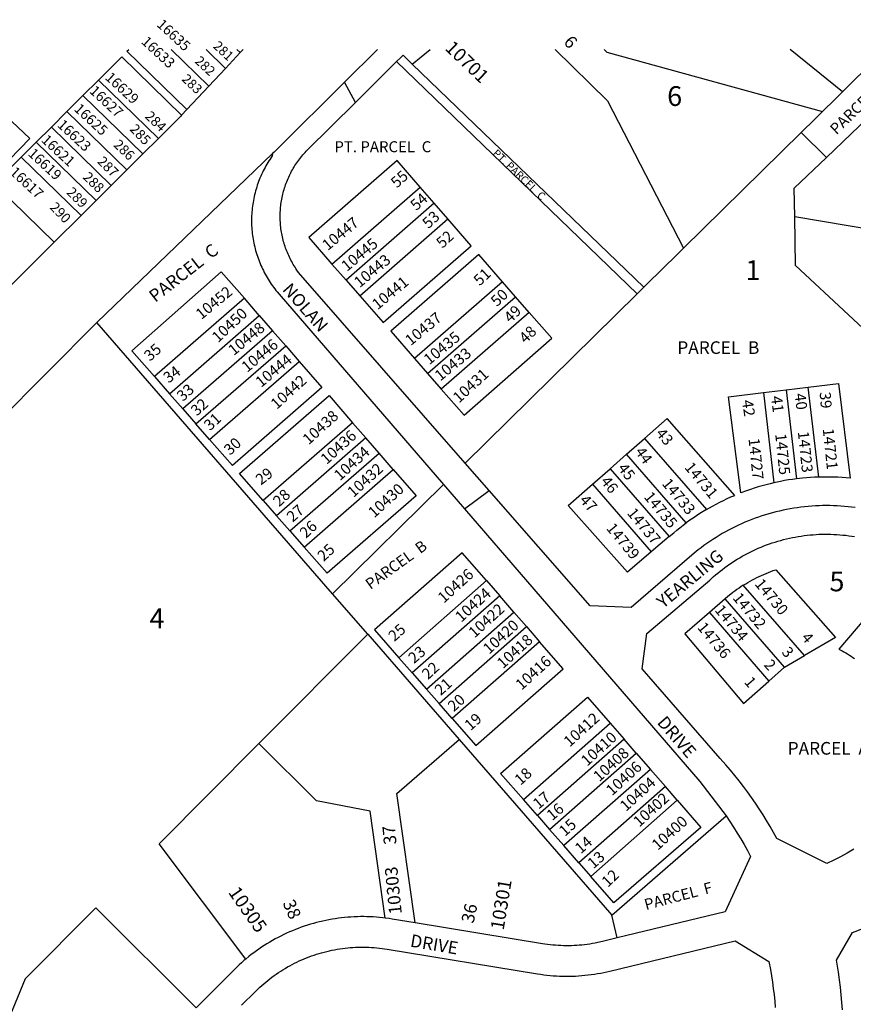
# Model space of a CAD drawing. Units: inches. Extents: x 1249700 to 1255766, y 517414 to 521515.
# Drawn here: x 1250550 to 1251299, y 520597 to 521481 of the extents above; entities that cross this region are included whole.
import ezdxf

# ---------------------------------------------------------------- set-up
doc = ezdxf.new("R2010")
doc.units = ezdxf.units.IN
doc.header["$MEASUREMENT"] = 0
for name, color, linetype in [('Addresses', 5, 'Continuous'), ('Lot-Block-Parcel Text', 6, 'Continuous'), ('Parcel Boundaries', 7, 'Continuous'), ('Street Names', 7, 'Continuous'), ('Street ROW', 5, 'Continuous')]:
    doc.layers.add(name, color=color, linetype=linetype)
doc.styles.add('Arial', font='txt')

msp = doc.modelspace()

# ---------------------------------------------------------------- linework, layer by layer
at = {"layer": 'Parcel Boundaries'}
for p, q in [((1250720.19, 521421.53), (1250686.31, 521454.43)), ((1250717.64, 521454.43), (1250735.1, 521437.46)), ((1250735.1, 521437.46), (1250748.31, 521451.58)), ((1250748.31, 521451.58), (1250745.37, 521454.43)), ((1251031.22, 521454.4), (1251078.22, 521408.37)), ((1251074.97, 521454.4), (1251077.56, 521451.86)), ((1251077.56, 521451.86), (1251271.16, 521398.74)), ((1251288.96, 521416.34), (1251242.17, 521454.38)), ((1251288.96, 521416.34), (1251327.15, 521454.37)), ((1250888.73, 521443.51), (1251104.83, 521235.04)), ((1251110.83, 521240.94), (1250902.68, 521441.34)), ((1251367.06, 521446.13), (1251274.68, 521357.53)), ((1250735.1, 521437.46), (1250720.19, 521421.53)), ((1250621.12, 521426.99), (1250607.1, 521413.02)), ((1250674.91, 521374.59), (1250621.12, 521426.99)), ((1250720.19, 521421.53), (1250700.51, 521400.5)), ((1250592.63, 521398.6), (1250607.1, 521413.02)), ((1250607.1, 521413.02), (1250660.89, 521360.62)), ((1251078.22, 521408.37), (1251146.47, 521276.02)), ((1250578.76, 521384.79), (1250592.63, 521398.6)), ((1250646.42, 521346.2), (1250592.63, 521398.6)), ((1250700.51, 521400.5), (1250695.72, 521395.37)), ((1250565.03, 521371.12), (1250578.76, 521384.79)), ((1250578.76, 521384.79), (1250632.55, 521332.39)), ((1251146.47, 521276.02), (1251252.1, 521379.99)), ((1251274.68, 521357.53), (1251252.1, 521379.99)), ((1250551.61, 521357.75), (1250565.03, 521371.12)), ((1250618.82, 521318.71), (1250565.03, 521371.12)), ((1250660.89, 521360.62), (1250674.91, 521374.59)), ((1250551.61, 521357.75), (1250527.48, 521333.7)), ((1250605.4, 521305.35), (1250551.61, 521357.75)), ((1250619.65, 521209.33), (1250777.44, 521360.99)), ((1250660.89, 521360.62), (1250646.42, 521346.2)), ((1250646.42, 521346.2), (1250632.55, 521332.39)), ((1250527.48, 521333.7), (1250581.27, 521281.3)), ((1250632.55, 521332.39), (1250618.82, 521318.71)), ((1250830.68, 521261.74), (1250909.93, 521330.89)), ((1250922.57, 521316.36), (1250909.93, 521330.89)), ((1250618.82, 521318.71), (1250605.4, 521305.35)), ((1250922.57, 521316.36), (1250843.37, 521247.24)), ((1250934.83, 521302.27), (1250922.57, 521316.36)), ((1250581.27, 521281.3), (1250605.4, 521305.35)), ((1250855.66, 521233.17), (1250934.83, 521302.27)), ((1251405.93, 521277.1), (1251246.23, 521304.27)), ((1250581.27, 521281.3), (1250539.95, 521240.14)), ((1250830.68, 521261.74), (1250843.37, 521247.24)), ((1250843.37, 521247.24), (1250855.66, 521233.17)), ((1250983.89, 521245.89), (1250904.85, 521176.91)), ((1250995.62, 521232.42), (1250983.89, 521245.89)), ((1250752.01, 521231.01), (1250671.29, 521160.74)), ((1250765.47, 521215.54), (1250752.01, 521231.01)), ((1250916.6, 521163.46), (1250995.62, 521232.42)), ((1251104.83, 521235.04), (1250950.44, 521083.08)), ((1251007.86, 521218.35), (1250995.62, 521232.42)), ((1250684.82, 521145.32), (1250765.47, 521215.54)), ((1250765.47, 521215.54), (1250777.36, 521201.87)), ((1251007.86, 521218.35), (1250928.87, 521149.42)), ((1250100.64, 520688.23), (1250619.65, 521209.33)), ((1250831.2, 520965.72), (1250619.65, 521209.33)), ((1250777.36, 521201.87), (1250696.77, 521131.71)), ((1250789.13, 521188.34), (1250777.36, 521201.87)), ((1250708.6, 521118.23), (1250789.13, 521188.34)), ((1250789.13, 521188.34), (1250801.33, 521174.32)), ((1250904.85, 521176.91), (1250916.6, 521163.46)), ((1250720.86, 521104.27), (1250801.33, 521174.32)), ((1250671.29, 521160.74), (1250684.82, 521145.32)), ((1250916.6, 521163.46), (1250928.87, 521149.42)), ((1251238.64, 521148.84), (1251258.33, 521151.21)), ((1251267.73, 521070.44), (1251258.33, 521151.21)), ((1250696.77, 521131.71), (1250684.82, 521145.32)), ((1251218.16, 521146.38), (1251238.64, 521148.84)), ((1251218.16, 521146.38), (1251227.59, 521065.34)), ((1251238.64, 521148.84), (1251247.94, 521068.91)), ((1250696.77, 521131.71), (1250708.6, 521118.23)), ((1250720.86, 521104.27), (1250708.6, 521118.23)), ((1250849.17, 521119.32), (1250768.95, 521049.49)), ((1250861.1, 521105.61), (1250849.17, 521119.32)), ((1250861.1, 521105.61), (1250780.94, 521035.83)), ((1250873.01, 521091.92), (1250861.1, 521105.61)), ((1251095.13, 521090.95), (1251111.41, 521105.24)), ((1251111.41, 521105.24), (1251167.03, 521041.41)), ((1250792.92, 521022.19), (1250873.01, 521091.92)), ((1250885.79, 521077.22), (1250873.01, 521091.92)), ((1251095.13, 521090.95), (1251080.34, 521077.97)), ((1251148.77, 521029.4), (1251095.13, 521090.95)), ((1250805.76, 521007.56), (1250885.79, 521077.22)), ((1251064.48, 521064.06), (1251080.34, 521077.97)), ((1251080.34, 521077.97), (1251133.45, 521017.02)), ((1250930.82, 521063.77), (1250831.2, 520965.72)), ((1251064.48, 521064.06), (1251117.45, 521003.27)), ((1250768.95, 521049.49), (1250780.94, 521035.83)), ((1250780.94, 521035.83), (1250792.92, 521022.19)), ((1250792.92, 521022.19), (1250805.76, 521007.56)), ((1251133.45, 521017.02), (1251117.45, 521003.27)), ((1250890.81, 520908.29), (1250969.44, 520977.49)), ((1250969.44, 520977.49), (1250981.35, 520963.78)), ((1251254.98, 520910.22), (1251200.04, 520973.36)), ((1250862.8, 520929.33), (1250831.2, 520965.72)), ((1250981.35, 520963.78), (1250902.78, 520894.65)), ((1250994.08, 520949.13), (1250981.35, 520963.78)), ((1251183.76, 520961.08), (1251169.58, 520948.83)), ((1251237.12, 520899.75), (1251183.76, 520961.08)), ((1250915.58, 520880.06), (1250994.08, 520949.13)), ((1251005.26, 520936.26), (1250994.08, 520949.13)), ((1251169.58, 520948.83), (1251223.04, 520887.39)), ((1250765.15, 520831.17), (1250862.8, 520929.33)), ((1250862.8, 520929.33), (1250944.86, 520834.84)), ((1250926.83, 520867.24), (1251005.26, 520936.26)), ((1251005.26, 520936.26), (1251017.12, 520922.6)), ((1251017.12, 520922.6), (1250938.76, 520853.65)), ((1250902.78, 520894.65), (1250890.81, 520908.29)), ((1251237.12, 520899.75), (1251254.98, 520910.22)), ((1250902.78, 520894.65), (1250915.58, 520880.06)), ((1251223.04, 520887.39), (1251237.12, 520899.75)), ((1250915.58, 520880.06), (1250926.83, 520867.24)), ((1250938.76, 520853.65), (1250926.83, 520867.24)), ((1251002.57, 520780.93), (1251080.56, 520849.57)), ((1251080.56, 520849.57), (1251093.11, 520835.11)), ((1250944.86, 520834.84), (1251081.9, 520677.03)), ((1251093.11, 520835.11), (1251015.19, 520766.54)), ((1251103.87, 520822.72), (1251093.11, 520835.11)), ((1251026.02, 520754.21), (1251103.87, 520822.72)), ((1251103.87, 520822.72), (1251116.66, 520808)), ((1251116.66, 520808), (1251038.88, 520739.55)), ((1251116.66, 520808), (1251130.1, 520792.53)), ((1251130.1, 520792.53), (1251052.39, 520724.15)), ((1251140.72, 520780.31), (1251130.1, 520792.53)), ((1251015.19, 520766.54), (1251002.57, 520780.93)), ((1251063.07, 520711.98), (1251140.72, 520780.31)), ((1251015.19, 520766.54), (1251026.02, 520754.21)), ((1251081.9, 520677.03), (1251184.6, 520766.22)), ((1251038.88, 520739.55), (1251026.02, 520754.21)), ((1251052.39, 520724.15), (1251038.88, 520739.55)), ((1251052.39, 520724.15), (1251063.07, 520711.98)), ((1251086.82, 520656.66), (1251081.9, 520677.03))]:
    msp.add_line(p, q, dxfattribs=at)
for points in [[(1250700.51, 521400.5), (1250646.64, 521452.82), (1250648.26, 521454.44)], [(1250750.98, 521454.43), (1250750.97, 521454.43), (1250748.31, 521451.58)], [(1250621.12, 521426.99), (1250641.96, 521447.75), (1250695.72, 521395.37)], [(1251271.16, 521398.74), (1251282.5, 521409.91), (1251288.96, 521416.34)], [(1251252.1, 521379.99), (1251264.57, 521392.26), (1251271.16, 521398.74)], [(1250537.9, 521394.86), (1250559.39, 521374.53), (1250512.9, 521326.86)], [(1250695.72, 521395.37), (1250695.04, 521394.63), (1250674.91, 521374.59)], [(1250909.93, 521330.89), (1250889.27, 521354.63), (1250809.81, 521285.62), (1250830.68, 521261.74)], [(1251246.23, 521304.27), (1251245.81, 521329.83), (1251274.68, 521357.53)], [(1250855.66, 521233.17), (1250876.66, 521209.15), (1250955.78, 521278.2), (1250934.83, 521302.27)], [(1251415.68, 521237.57), (1251341.95, 521171.89), (1251246.96, 521260.32), (1251246.23, 521304.27)], [(1251110.83, 521240.94), (1251113.52, 521243.59), (1251140.93, 521270.57), (1251146.47, 521276.02)], [(1250983.89, 521245.89), (1250962.57, 521270.39), (1250883.47, 521201.36), (1250904.85, 521176.91)], [(1250752.01, 521231.01), (1250731.33, 521254.78), (1250650.89, 521183.97), (1250671.29, 521160.74)], [(1251104.83, 521235.04), (1251109.59, 521239.72), (1251110.83, 521240.94)], [(1250928.87, 521149.42), (1250949.38, 521125.96), (1251028.04, 521195.16), (1251007.86, 521218.35)], [(1250801.33, 521174.32), (1250821.64, 521150.97), (1250741.28, 521081.01), (1250720.86, 521104.27)], [(1251258.33, 521151.21), (1251285.53, 521154.48), (1251295.96, 521069.43), (1251292.31, 521069.77), (1251288.66, 521070.05), (1251284.99, 521070.27), (1251281.33, 521070.42), (1251277.66, 521070.51), (1251274, 521070.54), (1251267.73, 521070.44)], [(1250768.95, 521049.49), (1250747.71, 521073.68), (1250828.04, 521143.61), (1250849.17, 521119.32)], [(1251227.59, 521065.34), (1251224.03, 521064.51), (1251220.47, 521063.61), (1251216.93, 521062.65), (1251213.41, 521061.63), (1251209.91, 521060.54), (1251206.42, 521059.4), (1251202.96, 521058.2), (1251197.85, 521056.3), (1251186.64, 521142.59), (1251218.16, 521146.38)], [(1251167.03, 521041.41), (1251172.48, 521044.51), (1251175.71, 521046.25), (1251178.97, 521047.92), (1251182.26, 521049.54), (1251185.58, 521051.11), (1251188.92, 521052.61), (1251192.29, 521054.06), (1251131.65, 521123), (1251111.41, 521105.24)], [(1250885.79, 521077.22), (1250906.36, 521053.57), (1250826.31, 520984.16), (1250805.76, 521007.56)], [(1251267.73, 521070.44), (1251264.1, 521070.3), (1251260.47, 521070.1), (1251256.85, 521069.83), (1251253.23, 521069.5), (1251247.94, 521068.91)], [(1251117.45, 521003.27), (1251096.15, 520984.97), (1251042.88, 521045.1), (1251064.48, 521064.06)], [(1251247.94, 521068.91), (1251244.33, 521068.43), (1251240.74, 521067.88), (1251237.15, 521067.28), (1251233.57, 521066.6), (1251227.59, 521065.34)], [(1251167.03, 521041.41), (1251163.94, 521039.57), (1251160.88, 521037.68), (1251157.86, 521035.73), (1251154.88, 521033.73), (1251151.92, 521031.67), (1251148.77, 521029.4)], [(1251133.45, 521017.02), (1251137.52, 521020.54), (1251140.27, 521022.83), (1251143.07, 521025.06), (1251145.9, 521027.26), (1251148.77, 521029.4)], [(1250969.44, 520977.49), (1250947.73, 521002.49), (1250868.87, 520933.29), (1250890.81, 520908.29)], [(1251200.04, 520973.36), (1251202.21, 520974.72), (1251204.18, 520975.9), (1251206.16, 520977.04), (1251208.16, 520978.15), (1251210.19, 520979.22), (1251212.23, 520980.26), (1251214.29, 520981.26), (1251216.36, 520982.23), (1251218.46, 520983.15), (1251220.57, 520984.05), (1251222.69, 520984.9), (1251224.83, 520985.72), (1251226.98, 520986.5), (1251229.15, 520987.24), (1251282.82, 520926.51), (1251254.98, 520910.22)], [(1251200.04, 520973.36), (1251198.12, 520972.11), (1251196.22, 520970.83), (1251194.35, 520969.51), (1251192.5, 520968.17), (1251190.67, 520966.79), (1251188.87, 520965.38), (1251186.2, 520963.19), (1251183.76, 520961.08)], [(1251339.26, 520978.68), (1251285.94, 520915.96), (1251288.8, 520914.47), (1251290.44, 520913.57), (1251292.07, 520912.64), (1251293.68, 520911.68), (1251295.27, 520910.69), (1251296.84, 520909.67), (1251298.4, 520908.63), (1251299.94, 520907.56)], [(1251169.58, 520948.83), (1251147.56, 520929.8), (1251200.25, 520867.26), (1251223.04, 520887.39)], [(1250938.76, 520853.65), (1250959.98, 520829.47), (1251038.22, 520898.32), (1251017.12, 520922.6)], [(1251002.57, 520780.93), (1250982.12, 520804.23), (1251060.23, 520872.97), (1251080.56, 520849.57)], [(1250905.43, 520670.26), (1250888.99, 520786.32), (1250944.86, 520834.84)], [(1250753.27, 520637.72), (1250675.58, 520741.14), (1250765.15, 520831.17)], [(1250878.56, 520674.55), (1250864.95, 520770.59), (1250816.9, 520779.68), (1250765.15, 520831.17)], [(1251140.72, 520780.31), (1251161.86, 520755.96), (1251083.79, 520688.37), (1251063.07, 520711.98)], [(1250708.87, 520594.07), (1250618.6, 520683.87), (1250555.13, 520620.07), (1250523.28, 520542.63)]]:
    msp.add_lwpolyline(points, dxfattribs=at)
at = {"layer": 'Street ROW'}
for p, q in [((1250902.68, 521441.34), (1250919.01, 521454.41)), ((1250851.8, 521406.94), (1250841.96, 521424.97)), ((1250930.82, 521063.77), (1250949.7, 521041.89)), ((1250949.7, 521041.89), (1250971.92, 521058.54))]:
    msp.add_line(p, q, dxfattribs=at)
for points in [[(1250871.58, 521454.41), (1250841.96, 521424.97), (1250782.44, 521365.8), (1250779.93, 521363.39), (1250778.68, 521362.19), (1250777.44, 521360.99)], [(1250950.44, 521083.08), (1250800.75, 521254.16), (1250799.16, 521256.4), (1250798.33, 521257.63), (1250797.52, 521258.87), (1250796.73, 521260.13), (1250795.97, 521261.4), (1250795.23, 521262.69), (1250794.51, 521263.98), (1250793.81, 521265.29), (1250793.14, 521266.61), (1250792.49, 521267.95), (1250791.86, 521269.29), (1250791.26, 521270.64), (1250790.68, 521272.01), (1250790.12, 521273.38), (1250789.59, 521274.77), (1250789.08, 521276.16), (1250788.6, 521277.57), (1250788.14, 521278.98), (1250787.7, 521280.4), (1250787.29, 521281.82), (1250786.91, 521283.26), (1250786.55, 521284.69), (1250786.22, 521286.14), (1250785.91, 521287.59), (1250785.62, 521289.05), (1250785.37, 521290.51), (1250785.13, 521291.97), (1250784.93, 521293.44), (1250784.74, 521294.91), (1250784.59, 521296.39), (1250784.46, 521297.87), (1250784.36, 521299.35), (1250784.28, 521300.83), (1250784.23, 521302.31), (1250784.2, 521303.79), (1250784.2, 521305.28), (1250784.22, 521306.76), (1250784.28, 521308.24), (1250784.35, 521309.72), (1250784.45, 521311.2), (1250784.59, 521312.68), (1250784.74, 521314.16), (1250784.92, 521315.63), (1250785.13, 521317.1), (1250785.36, 521318.56), (1250785.61, 521320.03), (1250785.9, 521321.48), (1250786.2, 521322.93), (1250786.54, 521324.38), (1250786.9, 521325.82), (1250787.28, 521327.25), (1250787.69, 521328.67), (1250788.12, 521330.1), (1250788.58, 521331.51), (1250789.06, 521332.91), (1250789.57, 521334.3), (1250790.1, 521335.69), (1250790.66, 521337.06), (1250791.24, 521338.43), (1250791.84, 521339.78), (1250792.47, 521341.13), (1250793.12, 521342.46), (1250793.79, 521343.78), (1250794.48, 521345.09), (1250795.2, 521346.39), (1250795.94, 521347.68), (1250796.71, 521348.95), (1250797.49, 521350.21), (1250798.3, 521351.45), (1250799.13, 521352.68), (1250799.98, 521353.9), (1250800.85, 521355.1), (1250801.75, 521356.28), (1250802.66, 521357.45), (1250803.59, 521358.6), (1250804.55, 521359.74), (1250805.52, 521360.86), (1250806.51, 521361.96), (1250807.52, 521363.05), (1250808.55, 521364.12), (1250851.8, 521406.94), (1250888.73, 521443.51)], [(1250888.73, 521443.51), (1250892.61, 521447.35), (1250894.49, 521449.22), (1250902.68, 521441.34)], [(1250777.44, 521360.99), (1250777.06, 521358.89), (1250776.06, 521357.46), (1250775.08, 521356), (1250774.13, 521354.53), (1250773.2, 521353.05), (1250772.3, 521351.54), (1250771.43, 521350.03), (1250770.58, 521348.49), (1250769.76, 521346.94), (1250768.97, 521345.38), (1250768.21, 521343.81), (1250767.46, 521342.22), (1250766.76, 521340.62), (1250766.07, 521339.01), (1250765.42, 521337.38), (1250764.79, 521335.74), (1250764.2, 521334.1), (1250763.63, 521332.44), (1250763.09, 521330.77), (1250762.58, 521329.1), (1250762.1, 521327.41), (1250761.65, 521325.72), (1250761.23, 521324.02), (1250760.83, 521322.32), (1250760.47, 521320.6), (1250760.14, 521318.88), (1250759.84, 521317.16), (1250759.57, 521315.42), (1250759.33, 521313.69), (1250759.11, 521311.95), (1250758.93, 521310.21), (1250758.78, 521308.46), (1250758.66, 521306.72), (1250758.57, 521304.97), (1250758.52, 521303.22), (1250758.49, 521301.46), (1250758.49, 521299.71), (1250758.52, 521297.96), (1250758.59, 521296.21), (1250758.68, 521294.46), (1250758.81, 521292.72), (1250758.96, 521290.97), (1250759.15, 521289.23), (1250759.36, 521287.49), (1250759.61, 521285.76), (1250759.88, 521284.03), (1250760.19, 521282.3), (1250760.53, 521280.58), (1250760.89, 521278.87), (1250761.29, 521277.17), (1250761.72, 521275.47), (1250762.17, 521273.78), (1250762.66, 521272.09), (1250763.17, 521270.42), (1250763.71, 521268.76), (1250764.29, 521267.1), (1250764.89, 521265.45), (1250765.52, 521263.82), (1250766.17, 521262.19), (1250766.86, 521260.58), (1250767.58, 521258.98), (1250768.32, 521257.4), (1250769.09, 521255.82), (1250769.89, 521254.26), (1250770.71, 521252.72), (1250771.56, 521251.19), (1250772.44, 521249.67), (1250773.34, 521248.17), (1250774.28, 521246.69), (1250775.23, 521245.22), (1250776.21, 521243.77), (1250777.22, 521242.34), (1250778.25, 521240.92), (1250779.31, 521239.52), (1250780.39, 521238.15), (1250781.49, 521236.79), (1250783.36, 521234.59), (1250930.82, 521063.77)], [(1251300.55, 521043.1), (1251297.32, 521043.52), (1251294.07, 521043.88), (1251290.83, 521044.19), (1251287.57, 521044.44), (1251284.32, 521044.63), (1251281.06, 521044.77), (1251277.8, 521044.85), (1251274.54, 521044.88), (1251271.27, 521044.84), (1251268.01, 521044.75), (1251264.76, 521044.6), (1251261.5, 521044.4), (1251258.25, 521044.14), (1251255, 521043.82), (1251251.76, 521043.45), (1251248.53, 521043.02), (1251245.3, 521042.53), (1251242.09, 521041.99), (1251238.88, 521041.39), (1251235.69, 521040.73), (1251232.5, 521040.02), (1251229.33, 521039.26), (1251226.18, 521038.43), (1251223.03, 521037.56), (1251219.91, 521036.62), (1251216.8, 521035.64), (1251213.71, 521034.6), (1251210.64, 521033.51), (1251207.58, 521032.36), (1251204.55, 521031.16), (1251201.54, 521029.91), (1251198.55, 521028.6), (1251195.58, 521027.24), (1251192.64, 521025.84), (1251189.72, 521024.37), (1251186.83, 521022.86), (1251183.97, 521021.3), (1251181.13, 521019.69), (1251178.32, 521018.03), (1251175.54, 521016.32), (1251172.8, 521014.57), (1251170.08, 521012.76), (1251167.39, 521010.91), (1251164.74, 521009.01), (1251162.12, 521007.07), (1251159.54, 521005.08), (1251155.97, 521002.21), (1251099.49, 520953.44), (1251062.67, 520954.83), (1250971.92, 521058.54), (1250950.44, 521083.08)], [(1250949.7, 521041.89), (1251161.01, 520797.11), (1251184.6, 520766.22)], [(1251299.4, 520736.26), (1251293.4, 520732.9), (1251287.33, 520729.65), (1251281.21, 520726.5), (1251275.04, 520723.46), (1251230.18, 520745.94), (1251227.21, 520751.37), (1251224.14, 520756.76), (1251220.98, 520762.09), (1251217.72, 520767.36), (1251214.37, 520772.57), (1251210.94, 520777.73), (1251207.41, 520782.82), (1251203.79, 520787.85), (1251200.09, 520792.82), (1251196.3, 520797.73), (1251192.43, 520802.56), (1251188.47, 520807.33), (1251184.43, 520812.03), (1251179.19, 520817.89), (1251109.1, 520898.21), (1251113.55, 520930.02), (1251169.84, 520977.99), (1251172.98, 520980.85), (1251175.01, 520982.6), (1251177.06, 520984.32), (1251179.14, 520986), (1251181.26, 520987.65), (1251183.4, 520989.26), (1251185.56, 520990.83), (1251187.76, 520992.36), (1251189.98, 520993.85), (1251192.23, 520995.31), (1251194.5, 520996.72), (1251196.8, 520998.1), (1251199.12, 520999.43), (1251201.46, 521000.73), (1251203.82, 521001.98), (1251206.21, 521003.19), (1251208.62, 521004.36), (1251211.05, 521005.49), (1251213.5, 521006.58), (1251215.96, 521007.62), (1251218.44, 521008.62), (1251220.95, 521009.57), (1251223.46, 521010.49), (1251225.99, 521011.35), (1251228.54, 521012.18), (1251231.1, 521012.96), (1251233.68, 521013.69), (1251236.26, 521014.38), (1251238.86, 521015.02), (1251241.47, 521015.62), (1251244.09, 521016.18), (1251246.72, 521016.68), (1251249.36, 521017.14), (1251252, 521017.56), (1251254.65, 521017.93), (1251257.31, 521018.25), (1251259.97, 521018.53), (1251262.64, 521018.76), (1251265.31, 521018.94), (1251267.98, 521019.08), (1251270.66, 521019.17), (1251273.34, 521019.21), (1251276.02, 521019.21), (1251278.69, 521019.15), (1251281.37, 521019.06), (1251284.04, 521018.91), (1251286.71, 521018.72), (1251289.38, 521018.48), (1251292.04, 521018.2), (1251294.7, 521017.87), (1251297.35, 521017.5), (1251299.99, 521017.07)], [(1251184.6, 520766.22), (1251188.07, 520761.1), (1251191.37, 520756.04), (1251194.58, 520750.92), (1251197.7, 520745.74), (1251200.74, 520740.52), (1251203.68, 520735.23), (1251206.53, 520729.9), (1251183.83, 520680.09), (1251086.82, 520656.66)], [(1251288.97, 520592.02), (1251288.52, 520598.81), (1251287.95, 520605.59), (1251287.26, 520612.37), (1251286.45, 520619.13), (1251285.52, 520625.87), (1251283.79, 520636.61), (1251297.95, 520661.59), (1251300.34, 520662.48), (1251305.89, 520664.61), (1251311.39, 520666.85), (1251316.86, 520669.17), (1251322.28, 520671.6), (1251327.66, 520674.11), (1251333, 520676.72), (1251338.28, 520679.43), (1251348.48, 520684.98)], [(1250878.56, 520674.55), (1250876.31, 520674.82), (1250873.46, 520675.11), (1250870.62, 520675.35), (1250867.77, 520675.54), (1250864.91, 520675.68), (1250862.06, 520675.77), (1250859.2, 520675.81), (1250856.34, 520675.81), (1250853.49, 520675.75), (1250850.64, 520675.64), (1250847.78, 520675.48), (1250844.94, 520675.28), (1250842.09, 520675.02), (1250839.25, 520674.71), (1250836.41, 520674.35), (1250833.59, 520673.95), (1250830.77, 520673.49), (1250827.96, 520672.99), (1250825.15, 520672.44), (1250822.36, 520671.83), (1250819.58, 520671.18), (1250816.81, 520670.49), (1250814.05, 520669.74), (1250811.31, 520668.94), (1250808.58, 520668.1), (1250805.87, 520667.21), (1250803.17, 520666.27), (1250800.48, 520665.29), (1250797.82, 520664.26), (1250795.18, 520663.18), (1250792.55, 520662.05), (1250789.94, 520660.88), (1250787.36, 520659.67), (1250784.8, 520658.41), (1250782.25, 520657.11), (1250779.74, 520655.76), (1250777.24, 520654.37), (1250774.77, 520652.93), (1250772.33, 520651.45), (1250769.91, 520649.93), (1250767.52, 520648.37), (1250765.15, 520646.77), (1250762.82, 520645.12), (1250760.51, 520643.44), (1250758.24, 520641.71), (1250755.99, 520639.94), (1250753.27, 520637.72)], [(1250905.43, 520670.26), (1250884.79, 520673.65), (1250881.97, 520674.09), (1250878.56, 520674.55)], [(1251086.82, 520656.66), (1251073.72, 520653.49), (1251069.27, 520652.49), (1251066.93, 520652.03), (1251064.59, 520651.61), (1251062.24, 520651.23), (1251059.89, 520650.9), (1251057.52, 520650.6), (1251055.16, 520650.35), (1251052.79, 520650.13), (1251050.42, 520649.96), (1251048.04, 520649.83), (1251045.66, 520649.74), (1251043.28, 520649.69), (1251040.9, 520649.68), (1251038.52, 520649.72), (1251036.15, 520649.79), (1251033.77, 520649.91), (1251031.4, 520650.07), (1251029.03, 520650.27), (1251026.66, 520650.51), (1251024.3, 520650.8), (1251021.94, 520651.12), (1251019.59, 520651.49), (1250905.43, 520670.26)], [(1250749.6, 520596.25), (1250761.6, 520608.3), (1250764.12, 520610.77), (1250765.85, 520612.4), (1250767.62, 520613.99), (1250769.41, 520615.56), (1250771.23, 520617.1), (1250773.07, 520618.6), (1250774.94, 520620.06), (1250776.84, 520621.5), (1250778.76, 520622.91), (1250780.7, 520624.28), (1250782.67, 520625.61), (1250784.66, 520626.92), (1250786.68, 520628.18), (1250788.71, 520629.41), (1250790.77, 520630.61), (1250792.85, 520631.77), (1250794.95, 520632.89), (1250797.06, 520633.98), (1250799.2, 520635.03), (1250801.35, 520636.04), (1250803.52, 520637.01), (1250805.71, 520637.95), (1250807.91, 520638.85), (1250810.13, 520639.71), (1250812.37, 520640.52), (1250814.61, 520641.3), (1250816.87, 520642.05), (1250819.15, 520642.75), (1250821.44, 520643.41), (1250823.73, 520644.04), (1250826.04, 520644.62), (1250828.35, 520645.16), (1250830.68, 520645.66), (1250833.02, 520646.12), (1250835.35, 520646.54), (1250837.71, 520646.92), (1250840.06, 520647.26), (1250842.42, 520647.55), (1250844.79, 520647.81), (1250847.16, 520648.02), (1250849.53, 520648.2), (1250851.91, 520648.33), (1250854.28, 520648.42), (1250856.66, 520648.47), (1250859.04, 520648.47), (1250861.42, 520648.44), (1250863.8, 520648.36), (1250866.18, 520648.24), (1250868.55, 520648.09), (1250870.92, 520647.88), (1250873.29, 520647.64), (1250875.65, 520647.36), (1250878.01, 520647.04), (1250880.36, 520646.67), (1251015.15, 520624.51), (1251017.98, 520624.07), (1251020.81, 520623.68), (1251023.64, 520623.34), (1251026.48, 520623.05), (1251029.33, 520622.81), (1251032.18, 520622.62), (1251035.03, 520622.48), (1251037.89, 520622.38), (1251040.74, 520622.34), (1251043.6, 520622.35), (1251046.46, 520622.41), (1251049.31, 520622.52), (1251052.16, 520622.68), (1251055.01, 520622.88), (1251057.86, 520623.14), (1251060.7, 520623.45), (1251063.53, 520623.8), (1251066.36, 520624.21), (1251069.18, 520624.66), (1251071.99, 520625.17), (1251074.79, 520625.72), (1251080.14, 520626.92), (1251192.63, 520654.09), (1251222.9, 520635.69), (1251224.31, 520628.41), (1251225.29, 520622.74), (1251226.17, 520617.05), (1251226.95, 520611.34), (1251227.63, 520605.62), (1251228.22, 520599.89), (1251228.7, 520594.15)], [(1250753.27, 520637.72), (1250751.59, 520636.3), (1250749.44, 520634.42), (1250747.32, 520632.5), (1250745.24, 520630.55), (1250742.21, 520627.58), (1250708.87, 520594.07)]]:
    msp.add_lwpolyline(points, dxfattribs=at)

# ---------------------------------------------------------------- texts
at = {"layer": 'Addresses', "color": 18, "true_color": 0x000000, "style": 'Arial'}
for s, height, rotation, p in [('16635', 9.23, -42.76931, (1250672.7, 521475.89)), ('16633', 9.23, -42.76931, (1250658.81, 521460.53)), ('10701', 12.07, -43.57994, (1250931.36, 521454.75)), ('16629', 9.23, -42.76931, (1250626.35, 521428.32)), ('16627', 9.23, -42.76931, (1250612.28, 521416.25)), ('16625', 9.23, -42.76931, (1250598.48, 521400.11)), ('16623', 9.23, -42.76931, (1250583.38, 521385.79)), ('16621', 9.23, -42.76931, (1250569.05, 521372.24)), ('16619', 9.23, -42.76931, (1250557.07, 521360)), ('16617', 9.23, -42.76931, (1250540.67, 521343.34)), ('10447', 9.861, 39.467, (1250826.91, 521273.36)), ('10445', 9.861, 39.467, (1250844.09, 521254.61)), ('10443', 9.861, 39.467, (1250855.55, 521240.03)), ('10441', 9.861, 39.467, (1250871.7, 521220.24)), ('10452', 9.861, 39.467, (1250713.36, 521211.38)), ('10450', 9.861, 43.21024, (1250728.43, 521190.61)), ('10437', 9.861, 39.467, (1250901.39, 521187.95)), ('10448', 9.861, 39.467, (1250742.53, 521179.09)), ('10446', 9.861, 39.467, (1250754.51, 521163.99)), ('10435', 9.861, 39.467, (1250918.05, 521170.76)), ('10433', 9.861, 39.467, (1250927.95, 521156.18)), ('10444', 9.861, 39.467, (1250767.01, 521150.45)), ('10442', 9.861, 42.23006, (1250781.14, 521130.72)), ('10431', 9.861, 42.31068, (1250944.72, 521136.4)), ('10438', 9.861, 42.23006, (1250809.79, 521098.95)), ('10436', 9.861, 42.23006, (1250825.93, 521081.24)), ('14725', 9.861, -84.07898, (1251228.64, 521109.15)), ('14723', 9.861, -84.07898, (1251248.95, 521111.23)), ('14721', 9.861, -84.07898, (1251271.35, 521113.83)), ('10434', 9.861, 42.23006, (1250837.91, 521066.65)), ('14727', 9.861, -84.07898, (1251204.68, 521104.98)), ('10432', 9.861, 42.23006, (1250849.89, 521051.55)), ('14731', 9.861, -50.37184, (1251146.73, 521078.95)), ('10430', 9.861, 42.23006, (1250868.64, 521033.32)), ('14733', 9.861, -50.37184, (1251126.42, 521064.37)), ('14735', 9.861, -50.37184, (1251110.27, 521052.39)), ('14737', 9.861, -50.37184, (1251095.17, 521037.8)), ('14739', 9.861, -50.37184, (1251076.42, 521024.26)), ('10426', 9.861, 42.23006, (1250931.14, 520956.76)), ('14730', 9.861, -50.37184, (1251209.75, 520974.26)), ('10424', 9.861, 42.23006, (1250946.77, 520939.57)), ('14732', 9.861, -50.37184, (1251189.96, 520961.76)), ('10422', 9.861, 42.23006, (1250958.75, 520925.51)), ('14734', 9.861, -50.37184, (1251173.81, 520950.82)), ('10420', 9.861, 42.23006, (1250971.77, 520910.92)), ('14736', 9.861, -50.37184, (1251158.19, 520935.2)), ('10418', 9.861, 42.23006, (1250984.27, 520897.9)), ('10416', 9.861, 42.23006, (1251000.93, 520878.63)), ('10412', 9.861, 42.23006, (1251044.16, 520827.59)), ('10410', 9.861, 42.23006, (1251059.79, 520810.4)), ('10408', 9.861, 42.23006, (1251070.72, 520796.34)), ('10406', 9.861, 42.23006, (1251082.18, 520783.84)), ('10404', 9.861, 42.23006, (1251094.68, 520769.78)), ('10402', 9.861, 42.23006, (1251106.66, 520755.72)), ('10400', 9.861, 42.23006, (1251123.33, 520734.88)), ('10303', 11.36, 95.60533, (1250893.46, 520678.42)), ('10305', 12.07, -55.00794, (1250737.09, 520697.58)), ('10301', 12.07, 80.76515, (1250984.81, 520663.13))]:
    msp.add_text(s, height=height, rotation=rotation, dxfattribs=at).set_placement(p)
at = {"layer": 'Lot-Block-Parcel Text', "color": 14, "true_color": 0xa80000, "style": 'Arial'}
for s, height, rotation, p in [('281', 8.52, -42.99998, (1250723.34, 521456.65)), ('6', 11.36, -47.69612, (1251037.96, 521460.56)), ('282', 8.52, -43.00056, (1250706.84, 521443.17)), ('283', 8.52, -43.38284, (1250695.19, 521427.05)), ('PARCEL  A', 9.94, 44.28751, (1251283.61, 521377.38)), ('284', 8.875, -43.57155, (1250662.12, 521393.65)), ('285', 8.875, -45.942, (1250648.52, 521382.3)), ('286', 8.875, -43.69451, (1250633.8, 521368.08)), ('PT. PARCEL  C', 6.9028, -43.60331, (1250974.36, 521360.5)), ('287', 8.875, -44.80414, (1250619.38, 521353.17)), ('288', 8.875, -44.35755, (1250606.45, 521339.08)), ('55', 9.861, 41.85256, (1250888.91, 521329.47)), ('289', 8.875, -45.0223, (1250591.73, 521325.53)), ('54', 9.861, 41.71762, (1250906.45, 521309.21)), ('290', 8.875, -46.04809, (1250576.67, 521312.16)), ('53', 9.861, 42.37843, (1250917.3, 521293.02)), ('52', 9.861, 42.49969, (1250929.85, 521275.38)), ('PARCEL  C', 11.36, 38.03651, (1250672.02, 521226.79)), ('51', 9.861, 43.01896, (1250963.39, 521241.67)), ('50', 9.861, 42.87422, (1250978.81, 521222.98)), ('49', 9.861, 43.60952, (1250990.78, 521208.31)), ('48', 9.861, 43.81297, (1251004.45, 521189.8)), ('35', 9.861, 41.48851, (1250667.31, 521174)), ('34', 9.861, 36.81748, (1250683.88, 521154.31)), ('33', 9.861, 41.89238, (1250696.75, 521137.84)), ('32', 9.861, 42.16035, (1250709.37, 521124.77)), ('41', 9.861, -82.90575, (1251224.87, 521142.8)), ('40', 9.861, -82.91352, (1251246, 521145.19)), ('39', 9.861, -85.13359, (1251268.52, 521146.59)), ('42', 9.861, -81.82741, (1251198.85, 521139.13)), ('31', 9.861, 42.57744, (1250721.23, 521111.58)), ('30', 9.861, 43.07958, (1250739.24, 521089.55)), ('43', 9.861, -49.93286, (1251120.9, 521109.36)), ('44', 9.861, -54.6258, (1251102.41, 521093.27)), ('45', 9.861, -52.1702, (1251086.8, 521078.31)), ('29', 9.861, 37.86792, (1250766.94, 521062.84)), ('46', 9.861, -51.12716, (1251071.44, 521066.43)), ('28', 9.861, 42.67521, (1250783.25, 521043.28)), ('47', 9.861, -47.92118, (1251052.38, 521049.23)), ('27', 9.861, 41.17053, (1250795.36, 521029.44)), ('26', 9.861, 43.08949, (1250807.32, 521014.96)), ('25', 9.861, 42.62181, (1250823.17, 520994.18)), ('PARCEL  B', 9.861, 35.78792, (1250865.23, 520969.09)), ('25', 9.861, 41.92221, (1250886.77, 520922.35)), ('4', 9.86, -49.4159, (1251251.6, 520925.98)), ('23', 9.861, 40.48357, (1250904.4, 520902.57)), ('3', 9.86, -49.78947, (1251233.84, 520913.04)), ('22', 9.861, 42.63453, (1250916.95, 520888.17)), ('2', 9.86, -49.09502, (1251217.98, 520901.54)), ('21', 9.861, 41.88325, (1250928.3, 520873.78)), ('1', 9.86, -49.10223, (1251200.27, 520886.15)), ('20', 9.861, 41.81902, (1250940.1, 520859.33)), ('19', 9.861, 41.94398, (1250955.07, 520842.2)), ('18', 9.861, 41.70223, (1251000, 520793.24)), ('17', 9.861, 39.92932, (1251016.18, 520771.79)), ('16', 9.861, 40.18238, (1251028.45, 520761.5)), ('15', 9.861, 41.67962, (1251039.85, 520747.31)), ('37', 11.36, -264.64689, (1250888.78, 520740.95)), ('14', 9.861, 40.65218, (1251054.04, 520731.68)), ('13', 9.861, 41.41058, (1251065.41, 520718.23)), ('12', 9.861, 43.80847, (1251078.49, 520701.68)), ('PARCEL  F', 9.861, 14.847, (1251112.63, 520681.63)), ('38', 11.36, -66.16039, (1250786.16, 520688.05)), ('36', 11.36, 77.67517, (1250957.75, 520669.23))]:
    msp.add_text(s, height=height, rotation=rotation, dxfattribs=at).set_placement(p)
for s, height, p in [('6', 17.75, (1251131.69, 521403.71)), ('PT. PARCEL  C', 9.8611, (1250832.86, 521362.16)), ('1', 17.75, (1251202, 521247.46)), ('PARCEL  B', 11.36, (1251140.81, 521181.03)), ('5', 17.75, (1251277.39, 520967.92)), ('4', 17.75, (1250666.85, 520934.76)), ('PARCEL  A', 11.36, (1251239.91, 520821.27))]:
    msp.add_text(s, height=height, dxfattribs=at).set_placement(p)
at = {"layer": 'Street Names', "color": 18, "true_color": 0x000000, "style": 'Arial'}
for s, rotation, p in [('NOLAN', -48.57779, (1250785.5, 521238.45)), ('YEARLING', 39.56231, (1251128.19, 520952.12)), ('DRIVE', -49.24895, (1251122.03, 520849.81)), ('DRIVE', -9.66081, (1250900.38, 520648.99))]:
    msp.add_text(s, height=11.36, rotation=rotation, dxfattribs=at).set_placement(p)

doc.saveas('drawing.dxf')
